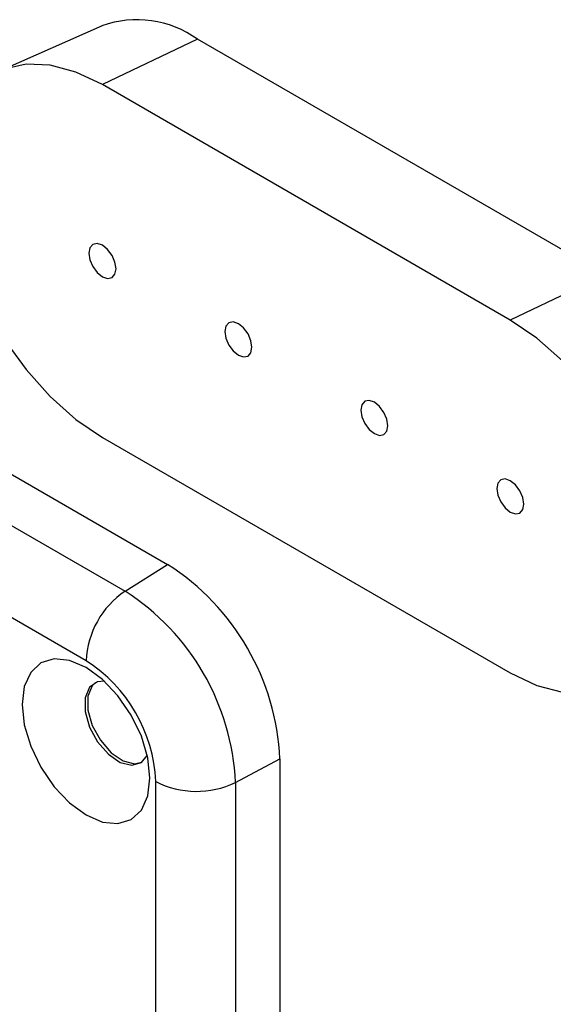
# Model space of a CAD drawing. Units: inches. Extents: x 0 to 233, y 0 to 50.
# Drawn here: x 191 to 192, y 29 to 31 of the extents above; entities that cross this region are included whole.
import ezdxf

# ---------------------------------------------------------------- set-up
doc = ezdxf.new("R2010")
doc.units = ezdxf.units.IN
doc.header["$MEASUREMENT"] = 0

msp = doc.modelspace()

# ---------------------------------------------------------------- linework, layer by layer
at = {"ltscale": 4}
for p, q in [((191.0929, 31.0843), (190.8867, 30.993)), ((191.2887, 31.0568), (191.0938, 30.964)), ((192.1238, 30.5746), (191.2887, 31.0568)), ((191.9289, 30.4818), (191.0938, 30.964)), ((189.6961, 30.865), (191.2272, 29.9811)), ((189.6089, 30.8103), (191.14, 29.9264)), ((191.0602, 29.784), (189.529, 30.6679)), ((192.1238, 30.5746), (191.9289, 30.4818)), ((191.0938, 30.2415), (191.9289, 29.7593)), ((191.14, 29.9264), (191.2272, 29.9811)), ((191.3662, 29.5346), (191.4572, 29.5828)), ((191.4572, 29.5828), (191.4572, 28.7791)), ((191.2029, 28.733), (191.2029, 29.5367)), ((191.3662, 29.5346), (191.3662, 28.731))]:
    msp.add_line(p, q, dxfattribs=at)
at = {"ltscale": 4, "flags": 128}
for points in [[(191.0938, 30.964), (191.0395, 30.9898), (190.9868, 31.0039), (190.9374, 31.0059), (190.8927, 30.9955), (190.8541, 30.9733), (190.8229, 30.9397), (190.7998, 30.896), (190.7857, 30.8433), (190.7809, 30.7833), (190.7857, 30.7178), (190.7998, 30.6489), (190.8229, 30.5785), (190.8541, 30.5088), (190.8927, 30.4421), (190.9374, 30.3802), (190.9868, 30.325), (191.0395, 30.2783), (191.0938, 30.2415)], [(191.1216, 30.5866), (191.1195, 30.6002), (191.1135, 30.6141), (191.1044, 30.6263), (191.0938, 30.6349), (191.0831, 30.6386), (191.0741, 30.6368), (191.0681, 30.6299), (191.0659, 30.6188), (191.0681, 30.6053), (191.0741, 30.5913), (191.0831, 30.5792), (191.0938, 30.5706), (191.1044, 30.5669), (191.1135, 30.5686), (191.1195, 30.5756), (191.1216, 30.5866)], [(191.4, 30.4259), (191.3979, 30.4395), (191.3919, 30.4534), (191.3828, 30.4655), (191.3722, 30.4741), (191.3615, 30.4778), (191.3525, 30.4761), (191.3465, 30.4691), (191.3443, 30.4581), (191.3465, 30.4445), (191.3525, 30.4306), (191.3615, 30.4184), (191.3722, 30.4099), (191.3828, 30.4061), (191.3919, 30.4079), (191.3979, 30.4148), (191.4, 30.4259)], [(191.9289, 29.7593), (191.9833, 29.7335), (192.0359, 29.7193), (192.0854, 29.7174), (192.13, 29.7278), (192.1686, 29.75), (192.1999, 29.7835), (192.2229, 29.8273), (192.237, 29.88), (192.2418, 29.94), (192.237, 30.0055), (192.2229, 30.0744), (192.1999, 30.1448), (192.1686, 30.2144), (192.13, 30.2812), (192.0854, 30.3431), (192.0359, 30.3983), (191.9833, 30.445), (191.9289, 30.4818)], [(191.6784, 30.2652), (191.6763, 30.2787), (191.6702, 30.2927), (191.6612, 30.3048), (191.6506, 30.3134), (191.6399, 30.3171), (191.6309, 30.3154), (191.6248, 30.3084), (191.6227, 30.2974), (191.6248, 30.2838), (191.6309, 30.2699), (191.6399, 30.2577), (191.6506, 30.2491), (191.6612, 30.2454), (191.6702, 30.2472), (191.6763, 30.2541), (191.6784, 30.2652)], [(191.9568, 30.1045), (191.9547, 30.118), (191.9486, 30.1319), (191.9396, 30.1441), (191.9289, 30.1527), (191.9183, 30.1564), (191.9093, 30.1547), (191.9032, 30.1477), (191.9011, 30.1366), (191.9032, 30.1231), (191.9093, 30.1092), (191.9183, 30.097), (191.9289, 30.0884), (191.9396, 30.0847), (191.9486, 30.0865), (191.9547, 30.0934), (191.9568, 30.1045)], [(191.191, 29.5436), (191.1866, 29.5853), (191.1735, 29.6292), (191.1527, 29.6725), (191.1256, 29.7122), (191.094, 29.7455), (191.0602, 29.7702), (191.0263, 29.7846), (190.9947, 29.7877), (190.9677, 29.7794), (190.9469, 29.7601), (190.9338, 29.7312), (190.9293, 29.6946), (190.9338, 29.653), (190.9469, 29.609), (190.9677, 29.5657), (190.9947, 29.526), (191.0263, 29.4927), (191.0602, 29.468), (191.094, 29.4536), (191.1256, 29.4505), (191.1527, 29.4589), (191.1735, 29.4781), (191.1866, 29.507), (191.191, 29.5436)], [(191.0977, 29.7422), (191.0839, 29.7409), (191.0674, 29.7295), (191.0585, 29.7082), (191.0585, 29.6798), (191.0674, 29.6482), (191.0839, 29.6177), (191.1059, 29.5924), (191.1304, 29.5757), (191.154, 29.5698), (191.1736, 29.5756), (191.1855, 29.59)], [(191.0798, 29.7394), (191.073, 29.7327), (191.0641, 29.7114), (191.0641, 29.683), (191.073, 29.6515), (191.0895, 29.621), (191.1115, 29.5956), (191.1359, 29.5789), (191.1595, 29.573), (191.1741, 29.576)]]:
    msp.add_lwpolyline(points, dxfattribs=at)
at = {"ltscale": 16}
for centre, radius, start, end in [((191.1649, 30.8866), 0.2104, 53.9817, 110.036), ((190.9578, 29.56), 0.4999, 2.6055, 57.3945), ((191.2426, 29.7753), 0.1826, 124.1588, 177.2848), ((190.8751, 29.5123), 0.4916, 2.6055, 57.3945), ((190.893, 29.5226), 0.3103, 2.6055, 57.3945), ((191.2866, 29.699), 0.1826, 242.7193, 295.8373)]:
    msp.add_arc(centre, radius, start, end, dxfattribs=at)

doc.saveas('drawing.dxf')
